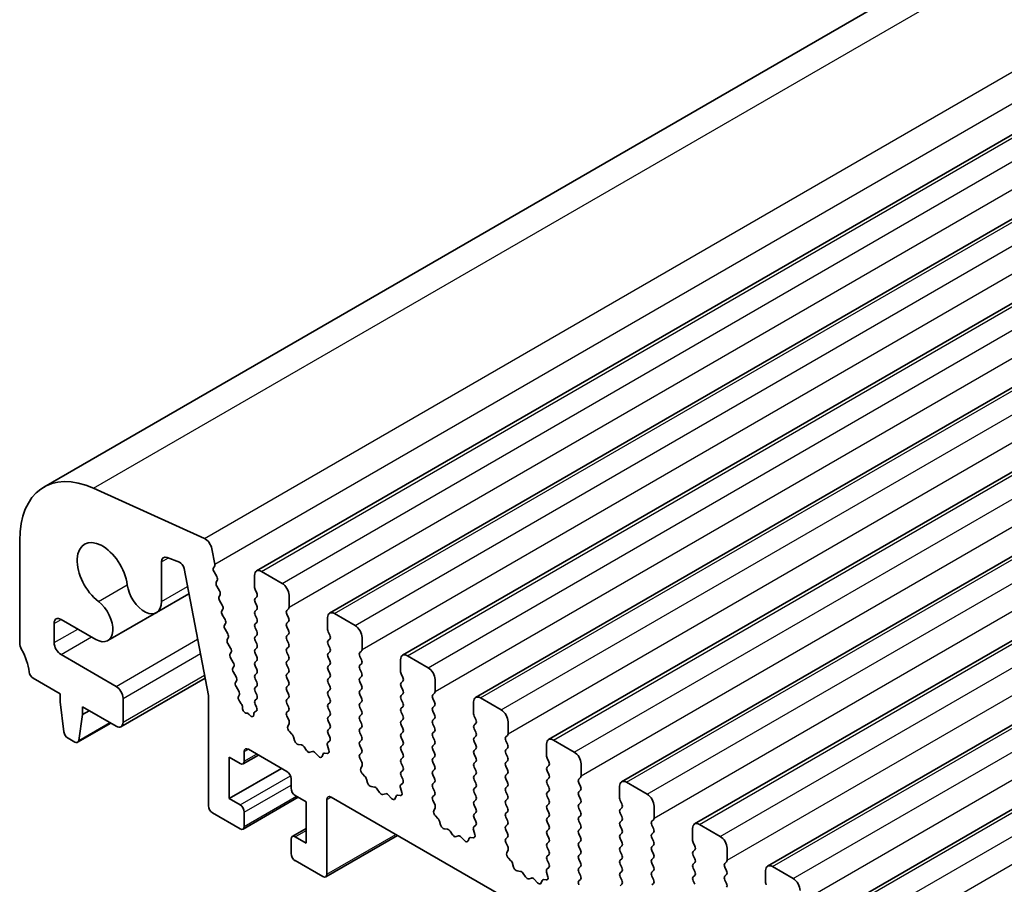
# Model space of a CAD drawing. Units: millimetres. Extents: x 29 to 5152, y 16 to 1000.
# Drawn here: x 431 to 481, y 313 to 358 of the extents above; entities that cross this region are included whole.
import ezdxf

# ---------------------------------------------------------------- set-up
doc = ezdxf.new("R2010")
doc.units = ezdxf.units.MM
doc.header["$LTSCALE"] = 2
doc.layers.add('Visible (ISO)', color=7, linetype='Continuous', lineweight=35)
doc.layers.add('Visible Narrow (ISO)', color=7, linetype='Continuous', lineweight=25)

msp = doc.modelspace()

# ---------------------------------------------------------------- linework, layer by layer
at = {"layer": 'Visible (ISO)'}
for p, q in [((432.1984, 333.7032), (591.2974, 425.5591)), ((443.1155, 329.3995), (602.2145, 421.2553)), ((446.8632, 327.2357), (605.9622, 419.0916)), ((450.6108, 325.072), (609.7099, 416.9279)), ((454.3585, 322.9083), (613.4575, 414.7642)), ((458.1062, 320.7446), (617.2052, 412.6005)), ((461.8538, 318.5809), (620.9529, 410.4368)), ((465.6015, 316.4172), (624.7005, 408.273)), ((469.3492, 314.2535), (628.4482, 406.1093)), ((473.0968, 312.0897), (632.1958, 403.9456)), ((434.7431, 333.6406), (440.4351, 331.0638)), ((430.9558, 325.7086), (430.9558, 330.9566)), ((440.8161, 330.5367), (440.9683, 329.7439)), ((439.1516, 329.8471), (438.5282, 330.093)), ((438.23, 329.862), (438.23, 327.8328)), ((440.6431, 323.017), (439.3906, 329.5266)), ((440.9564, 329.6355), (440.9068, 329.5545)), ((440.9333, 329.3469), (441.0723, 329.1097)), ((443.0119, 328.5582), (443.0119, 329.1706)), ((443.3655, 329.3747), (444.4262, 328.7623)), ((441.0987, 328.902), (441.0482, 328.8197)), ((441.0747, 328.612), (441.2136, 328.375)), ((437.9711, 327.2606), (439.6411, 328.2248)), ((441.24, 328.1672), (441.1896, 328.0849)), ((443.1251, 328.2643), (443.0402, 328.4439)), ((443.0402, 327.9866), (443.1251, 328.0683)), ((444.7797, 328.1499), (444.7797, 327.5376)), ((441.216, 327.8772), (441.3549, 327.6402)), ((443.1251, 327.6111), (443.0402, 327.7907)), ((435.4838, 325.8246), (437.9711, 327.2606)), ((441.3814, 327.4324), (441.3309, 327.3502)), ((441.3573, 327.1424), (441.4962, 326.9054)), ((443.0402, 327.3334), (443.1251, 327.4151)), ((443.1251, 326.9579), (443.0402, 327.1375)), ((444.7514, 327.4559), (444.6666, 327.3743)), ((444.6666, 327.1783), (444.7514, 326.9987)), ((446.7596, 326.3945), (446.7596, 327.0069)), ((447.1132, 327.211), (448.1738, 326.5986)), ((432.7235, 326.7111), (432.7235, 325.7209)), ((434.8588, 325.8865), (433.0771, 326.9152)), ((441.5227, 326.6976), (441.4722, 326.6154)), ((443.0402, 326.6803), (443.1251, 326.7619)), ((444.7514, 326.8027), (444.6666, 326.7211)), ((444.6666, 326.5251), (444.7514, 326.3455)), ((441.4986, 326.4076), (441.6375, 326.1706)), ((443.1251, 326.3047), (443.0402, 326.4843)), ((443.0402, 326.0271), (443.1251, 326.1087)), ((444.7514, 326.1495), (444.6666, 326.0679)), ((446.8727, 326.1005), (446.7879, 326.2802)), ((448.5274, 325.9862), (448.5274, 325.3739)), ((441.664, 325.9629), (441.6135, 325.8806)), ((441.6399, 325.6729), (441.7789, 325.4358)), ((443.1251, 325.6515), (443.0402, 325.8311)), ((444.6666, 325.8719), (444.7514, 325.6923)), ((444.7514, 325.4963), (444.6666, 325.4147)), ((446.7879, 325.8229), (446.8727, 325.9046)), ((446.8727, 325.4473), (446.7879, 325.627)), ((433.0771, 325.1085), (435.9055, 323.4755)), ((441.8053, 325.2281), (441.7548, 325.1458)), ((443.0402, 325.3739), (443.1251, 325.4555)), ((443.1251, 324.9983), (443.0402, 325.1779)), ((444.6666, 325.2187), (444.7514, 325.0391)), ((446.7879, 325.1697), (446.8727, 325.2514)), ((448.4991, 325.2922), (448.4142, 325.2106)), ((448.4142, 325.0146), (448.4991, 324.835)), ((450.8608, 325.0473), (451.9215, 324.4349)), ((441.7812, 324.9381), (441.9202, 324.701)), ((441.9466, 324.4933), (441.8961, 324.411)), ((443.0402, 324.7207), (443.1251, 324.8023)), ((443.1251, 324.3451), (443.0402, 324.5247)), ((444.7514, 324.8431), (444.6666, 324.7615)), ((444.6666, 324.5655), (444.7514, 324.3859)), ((446.8727, 324.7941), (446.7879, 324.9738)), ((446.7879, 324.5165), (446.8727, 324.5982)), ((448.4991, 324.639), (448.4142, 324.5574)), ((450.5073, 324.2308), (450.5073, 324.8431)), ((441.9226, 324.2033), (442.0615, 323.9663)), ((443.0402, 324.0675), (443.1251, 324.1491)), ((444.7514, 324.1899), (444.6666, 324.1083)), ((446.8727, 324.1409), (446.7879, 324.3206)), ((448.4142, 324.3614), (448.4991, 324.1818)), ((448.4991, 323.9858), (448.4142, 323.9042)), ((450.6204, 323.9368), (450.5356, 324.1165)), ((433.0417, 323.0877), (431.649, 323.8918)), ((436.1555, 321.4095), (440.4728, 323.9021)), ((442.0879, 323.7585), (442.0374, 323.6762)), ((442.0639, 323.4685), (442.2028, 323.2315)), ((443.1251, 323.6919), (443.0402, 323.8715)), ((443.0402, 323.4143), (443.1251, 323.4959)), ((444.6666, 323.9123), (444.7514, 323.7327)), ((444.7514, 323.5367), (444.6666, 323.4551)), ((446.7879, 323.8633), (446.8727, 323.945)), ((446.8727, 323.4878), (446.7879, 323.6674)), ((448.4142, 323.7082), (448.4991, 323.5286)), ((450.5356, 323.6592), (450.6204, 323.7409)), ((450.6204, 323.2836), (450.5356, 323.4633)), ((452.275, 323.8225), (452.275, 323.2101)), ((433.0417, 322.6794), (433.0417, 323.0877)), ((440.6431, 317.3518), (440.6431, 323.017)), ((442.2292, 323.0237), (442.1885, 322.9574)), ((443.1251, 323.0387), (443.0402, 323.2183)), ((444.6666, 323.2591), (444.7514, 323.0795)), ((446.7879, 323.2101), (446.8727, 323.2918)), ((446.8727, 322.8346), (446.7879, 323.0142)), ((448.4991, 323.3326), (448.4142, 323.251)), ((448.4142, 323.055), (448.4991, 322.8754)), ((450.5356, 323.006), (450.6204, 323.0877)), ((452.2468, 323.1285), (452.1619, 323.0468)), ((433.2268, 321.1482), (433.0417, 322.6794)), ((436.2591, 322.8631), (436.2591, 321.6384)), ((442.2346, 322.7199), (442.3318, 322.5879)), ((443.0402, 322.7611), (443.1251, 322.8427)), ((443.1097, 322.418), (443.0402, 322.5651)), ((444.7514, 322.8835), (444.6666, 322.8019)), ((444.6666, 322.6059), (444.7514, 322.4263)), ((446.7879, 322.5569), (446.8727, 322.6386)), ((448.4991, 322.6794), (448.4142, 322.5978)), ((450.6204, 322.6304), (450.5356, 322.8101)), ((452.1619, 322.8509), (452.2468, 322.6713)), ((452.2468, 322.4753), (452.1619, 322.3936)), ((454.2549, 322.0671), (454.2549, 322.6794)), ((454.6085, 322.8835), (455.6692, 322.2712)), ((434.1731, 322.0262), (433.9881, 320.7087)), ((434.1731, 322.4345), (434.1731, 322.0262)), ((435.9055, 321.4343), (434.1731, 322.4345)), ((434.1731, 322.0262), (434.5267, 322.2303)), ((442.3939, 322.4186), (442.3945, 322.3614)), ((442.6005, 322.099), (442.6137, 322.0992)), ((442.74, 322.028), (442.7686, 321.9956)), ((442.9716, 322.0253), (442.9716, 322.0839)), ((443.0203, 322.1792), (443.0893, 322.2085)), ((444.7514, 322.2303), (444.6678, 322.1498)), ((444.6693, 321.9507), (444.7651, 321.7531)), ((446.8727, 322.1814), (446.7879, 322.361)), ((446.7879, 321.9037), (446.8727, 321.9854)), ((448.4142, 322.4018), (448.4991, 322.2222)), ((448.4991, 322.0262), (448.4142, 321.9446)), ((450.5356, 322.3528), (450.6204, 322.4345)), ((450.6204, 321.9772), (450.5356, 322.1569)), ((452.1619, 322.1977), (452.2468, 322.0181)), ((454.3681, 321.7731), (454.2832, 321.9527)), ((433.9283, 320.6063), (435.6339, 321.5911)), ((444.7847, 321.5805), (444.7152, 321.4213)), ((446.8727, 321.5282), (446.7879, 321.7078)), ((448.4142, 321.7486), (448.4991, 321.569)), ((450.5356, 321.6996), (450.6204, 321.7813)), ((450.6204, 321.324), (450.5356, 321.5037)), ((452.2468, 321.8221), (452.1619, 321.7405)), ((452.1619, 321.5445), (452.2468, 321.3649)), ((454.2832, 321.4955), (454.3681, 321.5772)), ((456.0227, 321.6588), (456.0227, 321.0464)), ((444.7969, 321.1602), (444.9306, 321.0253)), ((446.7879, 321.2505), (446.8727, 321.3322)), ((446.8716, 320.8775), (446.7879, 321.0546)), ((448.4991, 321.373), (448.4142, 321.2914)), ((448.4142, 321.0954), (448.4991, 320.9158)), ((450.5356, 321.0464), (450.6204, 321.1281)), ((452.2468, 321.1689), (452.1619, 321.0873)), ((454.3681, 321.1199), (454.2832, 321.2995)), ((455.9944, 320.9648), (455.9096, 320.8831)), ((433.7783, 320.6212), (433.4366, 320.8185)), ((445.0137, 320.8815), (445.0636, 320.6983)), ((445.2489, 320.4969), (445.4215, 320.4775)), ((446.8241, 320.2037), (446.7546, 320.4432)), ((446.7742, 320.5932), (446.8701, 320.6801)), ((448.4991, 320.7198), (448.4142, 320.6382)), ((448.4142, 320.4422), (448.4991, 320.2626)), ((450.6204, 320.6708), (450.5356, 320.8505)), ((450.5356, 320.3932), (450.6204, 320.4749)), ((452.1619, 320.8913), (452.2468, 320.7117)), ((452.2468, 320.5157), (452.1619, 320.4341)), ((454.2832, 320.8423), (454.3681, 320.924)), ((454.3681, 320.4667), (454.2832, 320.6463)), ((455.9096, 320.6872), (455.9944, 320.5075)), ((458.0026, 319.9033), (458.0026, 320.5157)), ((458.3562, 320.7198), (459.4168, 320.1075)), ((442.4195, 319.5006), (443.2059, 319.9547)), ((442.4816, 320.1279), (442.4816, 319.638)), ((444.6736, 319.1072), (442.6937, 320.2503)), ((445.5612, 320.3743), (445.6828, 320.1948)), ((445.8565, 320.0945), (445.9781, 320.1335)), ((446.1178, 320.0755), (446.2904, 319.8956)), ((446.4757, 319.883), (446.5256, 320.0086)), ((446.6087, 320.0565), (446.7424, 320.0369)), ((448.4991, 320.0666), (448.4154, 319.9861)), ((450.6204, 320.0176), (450.5356, 320.1973)), ((452.1619, 320.2381), (452.2468, 320.0585)), ((454.2832, 320.1891), (454.3681, 320.2708)), ((454.3681, 319.8135), (454.2832, 319.9932)), ((455.9944, 320.3116), (455.9096, 320.2299)), ((455.9096, 320.034), (455.9944, 319.8543)), ((441.7038, 319.8421), (441.7038, 317.7192)), ((442.2695, 319.5155), (441.7038, 319.8421)), ((448.4169, 319.787), (448.5128, 319.5894)), ((448.5324, 319.4168), (448.4629, 319.2576)), ((450.5356, 319.74), (450.6204, 319.8217)), ((450.6204, 319.3644), (450.5356, 319.5441)), ((452.2468, 319.8625), (452.1619, 319.7809)), ((452.1619, 319.5849), (452.2468, 319.4053)), ((454.2832, 319.5359), (454.3681, 319.6176)), ((455.9944, 319.6584), (455.9096, 319.5767)), ((458.1157, 319.6094), (458.0309, 319.789)), ((459.7704, 319.4951), (459.7704, 318.8827)), ((441.7038, 317.7192), (444.3908, 319.2705)), ((448.5446, 318.9965), (448.6783, 318.8616)), ((450.5356, 319.0868), (450.6204, 319.1685)), ((452.2468, 319.2093), (452.1619, 319.1277)), ((452.1619, 318.9317), (452.2468, 318.7521)), ((454.3681, 319.1603), (454.2832, 319.34)), ((454.2832, 318.8827), (454.3681, 318.9644)), ((455.9096, 319.3808), (455.9944, 319.2011)), ((455.9944, 319.0052), (455.9096, 318.9235)), ((458.0309, 319.3318), (458.1157, 319.4134)), ((458.1157, 318.9562), (458.0309, 319.1358)), ((444.8858, 318.2499), (444.8858, 318.7398)), ((448.7613, 318.7178), (448.8113, 318.5346)), ((450.5219, 318.4294), (450.6177, 318.5164)), ((450.6192, 318.7137), (450.5356, 318.8909)), ((452.2468, 318.5561), (452.1619, 318.4745)), ((454.3681, 318.5071), (454.2832, 318.6868)), ((455.9096, 318.7276), (455.9944, 318.548)), ((458.0309, 318.6786), (458.1157, 318.7602)), ((458.1157, 318.303), (458.0309, 318.4826)), ((459.7421, 318.8011), (459.6572, 318.7194)), ((459.6572, 318.5235), (459.7421, 318.3438)), ((462.1038, 318.5561), (463.1645, 317.9438)), ((448.9966, 318.3332), (449.1692, 318.3138)), ((449.3089, 318.2106), (449.4305, 318.0311)), ((449.6042, 317.9308), (449.7258, 317.9698)), ((449.8655, 317.9118), (450.0381, 317.7319)), ((450.5718, 318.04), (450.5023, 318.2795)), ((452.1619, 318.2785), (452.2468, 318.0989)), ((452.2468, 317.9029), (452.1631, 317.8224)), ((454.2832, 318.2295), (454.3681, 318.3112)), ((454.3681, 317.8539), (454.2832, 318.0336)), ((455.9944, 318.352), (455.9096, 318.2703)), ((455.9096, 318.0744), (455.9944, 317.8948)), ((458.0309, 318.0254), (458.1157, 318.107)), ((459.7421, 318.1479), (459.6572, 318.0662)), ((461.7503, 317.7396), (461.7503, 318.352)), ((441.7038, 317.7192), (442.2695, 317.3926)), ((442.4195, 316.153), (445.2565, 317.7909)), ((445.6636, 317.5559), (445.0979, 317.8825)), ((445.6636, 315.433), (445.6636, 317.5559)), ((446.7243, 317.6784), (446.7243, 313.8408)), ((545.7899, 260.7278), (446.9364, 317.8009)), ((450.2234, 317.7193), (450.2733, 317.8449)), ((450.3563, 317.8928), (450.4901, 317.8732)), ((452.1646, 317.6233), (452.2605, 317.4257)), ((454.2832, 317.5763), (454.3681, 317.658)), ((455.9944, 317.6988), (455.9096, 317.6171)), ((455.9096, 317.4212), (455.9944, 317.2416)), ((458.1157, 317.6498), (458.0309, 317.8294)), ((458.0309, 317.3722), (458.1157, 317.4538)), ((459.6572, 317.8703), (459.7421, 317.6906)), ((459.7421, 317.4947), (459.6572, 317.413)), ((461.8634, 317.4457), (461.7786, 317.6253)), ((442.2695, 316.1679), (440.8553, 316.9843)), ((442.4816, 317.0252), (442.4816, 316.2903)), ((452.28, 317.2531), (452.2105, 317.0939)), ((454.3681, 317.2007), (454.2832, 317.3804)), ((454.2832, 316.9231), (454.3681, 317.0048)), ((455.9944, 317.0456), (455.9096, 316.9639)), ((458.1157, 316.9966), (458.0309, 317.1762)), ((459.6572, 317.2171), (459.7421, 317.0374)), ((461.7786, 317.1681), (461.8634, 317.2497)), ((461.8634, 316.7925), (461.7786, 316.9721)), ((463.518, 317.3314), (463.518, 316.719)), ((452.2922, 316.8327), (452.426, 316.6979)), ((452.509, 316.5541), (452.5589, 316.3708)), ((454.3669, 316.55), (454.2832, 316.7272)), ((455.9096, 316.768), (455.9944, 316.5884)), ((455.9944, 316.3924), (455.9096, 316.3108)), ((458.0309, 316.719), (458.1157, 316.8007)), ((458.1157, 316.3434), (458.0309, 316.523)), ((459.7421, 316.8415), (459.6572, 316.7598)), ((459.6572, 316.5639), (459.7421, 316.3842)), ((461.7786, 316.5149), (461.8634, 316.5965)), ((463.4898, 316.6374), (463.4049, 316.5557)), ((465.8515, 316.3924), (466.9122, 315.78)), ((444.9479, 315.7745), (445.6636, 316.1877)), ((452.7442, 316.1695), (452.9169, 316.1501)), ((453.0565, 316.0468), (453.1782, 315.8673)), ((454.3195, 315.8763), (454.25, 316.1158)), ((454.2695, 316.2657), (454.3654, 316.3527)), ((455.9096, 316.1148), (455.9944, 315.9352)), ((458.0309, 316.0658), (458.1157, 316.1475)), ((459.7421, 316.1883), (459.6572, 316.1066)), ((459.6572, 315.9107), (459.7421, 315.731)), ((461.8634, 316.1393), (461.7786, 316.3189)), ((461.7786, 315.8617), (461.8634, 315.9433)), ((463.4049, 316.3597), (463.4898, 316.1801)), ((463.4898, 315.9842), (463.4049, 315.9025)), ((465.4979, 315.5759), (465.4979, 316.1883)), ((444.8858, 314.9023), (444.8858, 315.6371)), ((445.0979, 315.7596), (445.6636, 315.433)), ((446.6621, 313.7035), (450.3477, 315.8314)), ((453.3518, 315.7671), (453.4735, 315.8061)), ((453.6131, 315.7481), (453.7857, 315.5682)), ((453.9711, 315.5555), (454.021, 315.6811)), ((454.104, 315.7291), (454.2377, 315.7095)), ((455.9944, 315.7392), (455.9108, 315.6587)), ((455.9123, 315.4596), (456.0081, 315.262)), ((458.1157, 315.6902), (458.0309, 315.8698)), ((458.0309, 315.4126), (458.1157, 315.4943)), ((459.7421, 315.5351), (459.6572, 315.4534)), ((461.8634, 315.4861), (461.7786, 315.6657)), ((463.4049, 315.7065), (463.4898, 315.5269)), ((465.6111, 315.282), (465.5262, 315.4616)), ((456.0277, 315.0894), (455.9582, 314.9302)), ((458.1157, 315.037), (458.0309, 315.2166)), ((459.6572, 315.2575), (459.7421, 315.0778)), ((459.7421, 314.8819), (459.6572, 314.8002)), ((461.7786, 315.2085), (461.8634, 315.2901)), ((461.8634, 314.8329), (461.7786, 315.0125)), ((463.4898, 315.331), (463.4049, 315.2493)), ((463.4049, 315.0534), (463.4898, 314.8737)), ((465.5262, 315.0044), (465.6111, 315.086)), ((467.2657, 315.1677), (467.2657, 314.5553)), ((446.5121, 313.7184), (445.0979, 314.5349)), ((456.0399, 314.669), (456.1736, 314.5342)), ((456.2567, 314.3904), (456.3066, 314.2071)), ((458.0309, 314.7594), (458.1157, 314.8411)), ((458.1146, 314.3863), (458.0309, 314.5634)), ((459.6572, 314.6043), (459.7421, 314.4246)), ((461.7786, 314.5553), (461.8634, 314.6369)), ((463.4898, 314.6778), (463.4049, 314.5961)), ((463.4049, 314.4002), (463.4898, 314.2205)), ((465.6111, 314.6288), (465.5262, 314.8084)), ((465.5262, 314.3512), (465.6111, 314.4328)), ((467.2374, 314.4736), (467.1526, 314.392)), ((456.4919, 314.0058), (456.6645, 313.9864)), ((456.8042, 313.8831), (456.9258, 313.7036)), ((458.0671, 313.7126), (457.9976, 313.952)), ((458.0172, 314.102), (458.1131, 314.1889)), ((459.7421, 314.2287), (459.6572, 314.147)), ((459.6572, 313.9511), (459.7421, 313.7714)), ((461.8634, 314.1797), (461.7786, 314.3593)), ((461.7786, 313.9021), (461.8634, 313.9837)), ((463.4898, 314.0246), (463.4049, 313.9429)), ((465.6111, 313.9756), (465.5262, 314.1552)), ((467.1526, 314.196), (467.2374, 314.0164)), ((469.2456, 313.4122), (469.2456, 314.0246)), ((469.5992, 314.2287), (470.6598, 313.6163)), ((457.0995, 313.6034), (457.2211, 313.6424)), ((457.3608, 313.5844), (457.5334, 313.4044)), ((457.7187, 313.3918), (457.7686, 313.5174)), ((457.8517, 313.5654), (457.9854, 313.5458)), ((459.7421, 313.5755), (459.6584, 313.495)), ((461.8634, 313.5265), (461.7786, 313.7061)), ((463.4049, 313.747), (463.4898, 313.5673)), ((463.4898, 313.3714), (463.4049, 313.2897)), ((465.5262, 313.698), (465.6111, 313.7796)), ((465.6111, 313.3224), (465.5262, 313.502)), ((467.2374, 313.8204), (467.1526, 313.7388)), ((467.1526, 313.5428), (467.2374, 313.3632)), ((461.7786, 313.2489), (461.8634, 313.3305))]:
    msp.add_line(p, q, dxfattribs=at)
for centre, major_axis, start_param, end_param in [((435.1984, 328.5071), (-3, 5.1962), 5.6053073, 7.068584), ((435.1984, 329.191), (-0.9125, 1.5805), 4.0838164, 8.4825553), ((440.4731, 330.636), (0.25, -0.433), 1.0297448, 2.4637146), ((438.5835, 329.6578), (-0.25, 0.433), 5.6548673, 7.068584), ((439.1848, 329.586), (-0.15, 0.2598), 4.1719246, 5.6548673), ((441.0322, 329.4066), (-0.1, 0.1732), 0.3041273, 1.5820948), ((440.8311, 329.7836), (0.1, -0.1732), 0.3030246, 1.0297448), ((440.9734, 329.0501), (0.1, -0.1732), 0.3033327, 1.5820948), ((443.3655, 328.9664), (-0.25, 0.433), 5.4977877, 7.068584), ((437.3461, 328.3431), (0.625, -1.0825), 4.0838164, 7.068584), ((441.1735, 328.6717), (-0.1, 0.1732), 0.3033327, 1.5820948), ((443.1534, 328.4765), (-0.1, 0.1732), 0.7853987, 1.4288998), ((444.4262, 328.3541), (0.25, -0.433), 0.7853987, 2.356195), ((441.3149, 327.9369), (-0.1, 0.1732), 0.3033327, 1.5820948), ((441.1147, 328.3153), (0.1, -0.1732), 0.3033327, 1.5820948), ((443.0119, 328.2316), (0.1, -0.1732), 0.1418976, 1.4288998), ((434.8588, 326.9071), (0.625, -1.0825), 5.4977877, 8.4825553), ((441.256, 327.5805), (0.1, -0.1732), 0.3033327, 1.5820948), ((443.1534, 327.8233), (-0.1, 0.1732), 0.1418976, 1.4288998), ((443.0119, 327.5784), (0.1, -0.1732), 0.1418976, 1.4288998), ((444.6383, 327.6192), (0.1, -0.1732), 0.1418976, 0.7853987), ((441.4562, 327.2021), (-0.1, 0.1732), 0.3033327, 1.5820948), ((443.1534, 327.1701), (-0.1, 0.1732), 0.1418976, 1.4288998), ((444.7797, 327.211), (-0.1, 0.1732), 0.1418976, 1.4288998), ((444.6383, 326.966), (0.1, -0.1732), 0.1418976, 1.4288998), ((447.1132, 326.8027), (-0.25, 0.433), 5.4977877, 7.068584), ((433.0771, 326.5069), (-0.25, 0.433), 5.4977877, 7.068584), ((441.5975, 326.4673), (-0.1, 0.1732), 0.3033327, 1.5820948), ((441.3974, 326.8457), (0.1, -0.1732), 0.3033327, 1.5820948), ((443.1534, 326.517), (-0.1, 0.1732), 0.1418976, 1.4288998), ((443.0119, 326.9252), (0.1, -0.1732), 0.1418976, 1.4288998), ((444.7797, 326.5578), (-0.1, 0.1732), 0.1418976, 1.4288998), ((448.1738, 326.1904), (0.25, -0.433), 0.7853987, 2.356195), ((441.5387, 326.1109), (0.1, -0.1732), 0.3033327, 1.5820948), ((443.1534, 325.8638), (-0.1, 0.1732), 0.1418976, 1.4288998), ((443.0119, 326.272), (0.1, -0.1732), 0.1418976, 1.4288998), ((444.7797, 325.9046), (-0.1, 0.1732), 0.1418976, 1.4288998), ((444.6383, 326.3128), (0.1, -0.1732), 0.1418976, 1.4288998), ((446.901, 326.3128), (-0.1, 0.1732), 0.7853987, 1.4288998), ((446.7596, 326.0679), (0.1, -0.1732), 0.1418976, 1.4288998), ((431.3093, 325.5044), (-0.25, 0.433), 0.7853987, 1.5523927), ((433.0771, 325.5167), (0.25, -0.433), 3.9269914, 5.4977877), ((441.7388, 325.7325), (-0.1, 0.1732), 0.3033327, 1.5820948), ((443.0119, 325.6188), (0.1, -0.1732), 0.1418976, 1.4288998), ((444.6383, 325.6596), (0.1, -0.1732), 0.1418976, 1.4288998), ((446.901, 325.6596), (-0.1, 0.1732), 0.1418976, 1.4288998), ((430.0365, 324.8227), (-1, 1.7321), 4.0577989, 4.6939854), ((441.8801, 324.9978), (-0.1, 0.1732), 0.3033327, 1.5820948), ((441.68, 325.3761), (0.1, -0.1732), 0.3033327, 1.5820948), ((443.1534, 325.2106), (-0.1, 0.1732), 0.1418976, 1.4288998), ((443.0119, 324.9656), (0.1, -0.1732), 0.1418976, 1.4288998), ((444.7797, 325.2514), (-0.1, 0.1732), 0.1418976, 1.4288998), ((444.6383, 325.0064), (0.1, -0.1732), 0.1418976, 1.4288998), ((446.901, 325.0064), (-0.1, 0.1732), 0.1418976, 1.4288998), ((446.7596, 325.4147), (0.1, -0.1732), 0.1418976, 1.4288998), ((448.5274, 325.0473), (-0.1, 0.1732), 0.1418976, 1.4288998), ((448.386, 325.4555), (0.1, -0.1732), 0.1418976, 0.7853987), ((450.8608, 324.639), (-0.25, 0.433), 5.4977877, 7.068584), ((441.8213, 324.6413), (0.1, -0.1732), 0.3033327, 1.5820948), ((443.1534, 324.5574), (-0.1, 0.1732), 0.1418976, 1.4288998), ((444.7797, 324.5982), (-0.1, 0.1732), 0.1418976, 1.4288998), ((446.901, 324.3532), (-0.1, 0.1732), 0.1418976, 1.4288998), ((446.7596, 324.7615), (0.1, -0.1732), 0.1418976, 1.4288998), ((448.5274, 324.3941), (-0.1, 0.1732), 0.1418976, 1.4288998), ((448.386, 324.8023), (0.1, -0.1732), 0.1418976, 1.4288998), ((431.649, 324.1367), (-0.15, 0.2598), 0.9162062, 2.356195), ((442.0214, 324.263), (-0.1, 0.1732), 0.3033327, 1.5820948), ((441.9626, 323.9066), (0.1, -0.1732), 0.3033327, 1.5820948), ((443.1534, 323.9042), (-0.1, 0.1732), 0.1418976, 1.4288998), ((443.0119, 324.3124), (0.1, -0.1732), 0.1418976, 1.4288998), ((444.7797, 323.945), (-0.1, 0.1732), 0.1418976, 1.4288998), ((444.6383, 324.3532), (0.1, -0.1732), 0.1418976, 1.4288998), ((446.7596, 324.1083), (0.1, -0.1732), 0.1418976, 1.4288998), ((448.386, 324.1491), (0.1, -0.1732), 0.1418976, 1.4288998), ((450.6487, 324.1491), (-0.1, 0.1732), 0.7853987, 1.4288998), ((451.9215, 324.0266), (0.25, -0.433), 0.7853987, 2.356195), ((435.9055, 323.0672), (0.25, -0.433), 0.7853987, 2.356195), ((442.1627, 323.5282), (-0.1, 0.1732), 0.3033327, 1.5820948), ((443.0119, 323.6592), (0.1, -0.1732), 0.1418976, 1.4288998), ((444.6383, 323.7), (0.1, -0.1732), 0.1418976, 1.4288998), ((446.901, 323.7), (-0.1, 0.1732), 0.1418976, 1.4288998), ((446.7596, 323.4551), (0.1, -0.1732), 0.1418976, 1.4288998), ((448.5274, 323.7409), (-0.1, 0.1732), 0.1418976, 1.4288998), ((448.386, 323.4959), (0.1, -0.1732), 0.1418976, 1.4288998), ((450.6487, 323.4959), (-0.1, 0.1732), 0.1418976, 1.4288998), ((450.5073, 323.9042), (0.1, -0.1732), 0.1418976, 1.4288998), ((442.3139, 322.8094), (-0.1, 0.1732), 0.3033327, 1.7613962), ((442.1039, 323.1718), (0.1, -0.1732), 0.3033327, 1.5820948), ((443.1534, 323.251), (-0.1, 0.1732), 0.1418976, 1.4288998), ((443.0119, 323.006), (0.1, -0.1732), 0.1418976, 1.4288998), ((444.7797, 323.2918), (-0.1, 0.1732), 0.1418976, 1.4288998), ((444.6383, 323.0468), (0.1, -0.1732), 0.1418976, 1.4288998), ((446.901, 323.0468), (-0.1, 0.1732), 0.1418976, 1.4288998), ((448.5274, 323.0877), (-0.1, 0.1732), 0.1418976, 1.4288998), ((450.6487, 322.8427), (-0.1, 0.1732), 0.1418976, 1.4288998), ((450.5073, 323.251), (0.1, -0.1732), 0.1418976, 1.4288998), ((452.275, 322.8835), (-0.1, 0.1732), 0.1418976, 1.4288998), ((452.1336, 323.2918), (0.1, -0.1732), 0.1418976, 0.7853987), ((454.6085, 322.4753), (-0.25, 0.433), 5.4977877, 7.068584), ((442.2525, 322.4984), (0.1, -0.1732), 0.7964121, 1.7613962), ((443.1534, 322.5978), (-0.1, 0.1732), 0.1418976, 1.4288998), ((444.7797, 322.6386), (-0.1, 0.1732), 0.1418976, 1.4288998), ((446.901, 322.3936), (-0.1, 0.1732), 0.1418976, 1.4288998), ((446.7596, 322.8019), (0.1, -0.1732), 0.1418976, 1.4288998), ((448.5274, 322.4345), (-0.1, 0.1732), 0.1418976, 1.4288998), ((448.386, 322.8427), (0.1, -0.1732), 0.1418976, 1.4288998), ((450.5073, 322.5978), (0.1, -0.1732), 0.1418976, 1.4288998), ((452.1336, 322.6386), (0.1, -0.1732), 0.1418976, 1.4288998), ((442.5359, 322.2815), (0.1, -0.1732), 3.9380047, 5.9723353), ((442.6784, 321.9166), (-0.1, 0.1732), 5.0468536, 5.9723353), ((442.8302, 322.107), (0.1, -0.1732), 5.0468536, 7.0687833), ((443.113, 322.0023), (-0.1, 0.1732), 6.2127387, 7.0687833), ((442.9966, 322.3853), (0.1, -0.1732), 6.2127387, 7.7120851), ((444.7809, 321.9865), (-0.1, 0.1732), 0.1418976, 1.4465611), ((444.6383, 322.3936), (0.1, -0.1732), 0.1418976, 1.4288998), ((446.7596, 322.1487), (0.1, -0.1732), 0.1418976, 1.4288998), ((448.5274, 321.7813), (-0.1, 0.1732), 0.1418976, 1.4288998), ((448.386, 322.1895), (0.1, -0.1732), 0.1418976, 1.4288998), ((450.6487, 322.1895), (-0.1, 0.1732), 0.1418976, 1.4288998), ((450.5073, 321.9446), (0.1, -0.1732), 0.1418976, 1.4288998), ((452.275, 322.2304), (-0.1, 0.1732), 0.1418976, 1.4288998), ((452.1336, 321.9854), (0.1, -0.1732), 0.1418976, 1.4288998), ((454.3964, 321.9854), (-0.1, 0.1732), 0.7853987, 1.4288998), ((455.6692, 321.8629), (0.25, -0.433), 0.7853987, 2.356195), ((435.9055, 321.8425), (0.25, -0.433), 5.4977877, 7.068584), ((444.6535, 321.7173), (0.1, -0.1732), 0.4026441, 1.4465611), ((446.901, 321.7404), (-0.1, 0.1732), 0.1418976, 1.4288998), ((446.7596, 321.4955), (0.1, -0.1732), 0.1418976, 1.4288998), ((448.386, 321.5363), (0.1, -0.1732), 0.1418976, 1.4288998), ((450.6487, 321.5363), (-0.1, 0.1732), 0.1418976, 1.4288998), ((452.275, 321.5772), (-0.1, 0.1732), 0.1418976, 1.4288998), ((454.3964, 321.3322), (-0.1, 0.1732), 0.1418976, 1.4288998), ((454.2549, 321.7405), (0.1, -0.1732), 0.1418976, 1.4288998), ((433.4366, 321.0634), (-0.15, 0.2598), 0.9342887, 2.356195), ((444.8464, 321.2846), (0.1, -0.1732), 3.5442368, 5.1405229), ((444.8812, 320.9009), (0.1, -0.1732), 1.1426636, 1.9989302), ((446.901, 321.0873), (-0.1, 0.1732), 0.1418976, 1.4288998), ((448.5274, 321.1281), (-0.1, 0.1732), 0.1418976, 1.4288998), ((450.6487, 320.8831), (-0.1, 0.1732), 0.1418976, 1.4288998), ((450.5073, 321.2914), (0.1, -0.1732), 0.1418976, 1.4288998), ((452.275, 320.924), (-0.1, 0.1732), 0.1418976, 1.4288998), ((452.1336, 321.3322), (0.1, -0.1732), 0.1418976, 1.4288998), ((454.2549, 321.0873), (0.1, -0.1732), 0.1418976, 1.4288998), ((455.8813, 321.1281), (0.1, -0.1732), 0.1418976, 0.7853987), ((433.7783, 320.8661), (0.15, -0.2598), 5.4977877, 6.9196941), ((445.1961, 320.6789), (0.1, -0.1732), 4.2842562, 5.8805423), ((445.4744, 320.2955), (0.1, -0.1732), 1.6950327, 2.7389496), ((446.8858, 320.4284), (-0.1, 0.1732), 0.1242364, 1.1681533), ((446.7584, 320.8448), (0.1, -0.1732), 0.1242364, 1.4288998), ((448.5274, 320.4749), (-0.1, 0.1732), 0.1418976, 1.4288998), ((448.386, 320.8831), (0.1, -0.1732), 0.1418976, 1.4288998), ((450.5073, 320.6382), (0.1, -0.1732), 0.1418976, 1.4288998), ((452.275, 320.2708), (-0.1, 0.1732), 0.1418976, 1.4288998), ((452.1336, 320.679), (0.1, -0.1732), 0.1418976, 1.4288998), ((454.3964, 320.679), (-0.1, 0.1732), 0.1418976, 1.4288998), ((454.2549, 320.4341), (0.1, -0.1732), 0.1418976, 1.4288998), ((456.0227, 320.7198), (-0.1, 0.1732), 0.1418976, 1.4288998), ((455.8813, 320.4749), (0.1, -0.1732), 0.1418976, 1.4288998), ((458.3562, 320.3116), (-0.25, 0.433), 5.4977877, 7.068584), ((442.6937, 320.0054), (-0.15, 0.2598), 5.4977877, 7.068584), ((445.7697, 320.2735), (0.1, -0.1732), 4.8366254, 6.15895), ((446.065, 319.9545), (-0.1, 0.1732), 5.1150331, 6.15895), ((446.6581, 319.875), (-0.1, 0.1732), 5.8550525, 6.7113192), ((446.6929, 320.2185), (0.1, -0.1732), 5.8550525, 7.4513386), ((448.5286, 319.8228), (-0.1, 0.1732), 0.1418976, 1.4465611), ((448.386, 320.2299), (0.1, -0.1732), 0.1418976, 1.4288998), ((450.6487, 320.2299), (-0.1, 0.1732), 0.1418976, 1.4288998), ((450.5073, 319.985), (0.1, -0.1732), 0.1418976, 1.4288998), ((452.1336, 320.0258), (0.1, -0.1732), 0.1418976, 1.4288998), ((454.3964, 320.0258), (-0.1, 0.1732), 0.1418976, 1.4288998), ((456.0227, 320.0666), (-0.1, 0.1732), 0.1418976, 1.4288998), ((459.4168, 319.6992), (0.25, -0.433), 0.7853987, 2.356195), ((442.2695, 319.7604), (0.15, -0.2598), 5.4977877, 7.068584), ((446.3432, 320.0166), (0.1, -0.1732), 5.1150331, 6.7113192), ((448.4012, 319.5536), (0.1, -0.1732), 0.4026441, 1.4465611), ((450.6487, 319.5767), (-0.1, 0.1732), 0.1418976, 1.4288998), ((452.275, 319.6176), (-0.1, 0.1732), 0.1418976, 1.4288998), ((454.3964, 319.3726), (-0.1, 0.1732), 0.1418976, 1.4288998), ((454.2549, 319.7809), (0.1, -0.1732), 0.1418976, 1.4288998), ((456.0227, 319.4134), (-0.1, 0.1732), 0.1418976, 1.4288998), ((455.8813, 319.8217), (0.1, -0.1732), 0.1418976, 1.4288998), ((458.144, 319.8217), (-0.1, 0.1732), 0.7853987, 1.4288998), ((458.0026, 319.5767), (0.1, -0.1732), 0.1418976, 1.4288998), ((444.6736, 318.8623), (-0.15, 0.2598), 3.9269914, 5.4977877), ((448.594, 319.1209), (0.1, -0.1732), 3.5442368, 5.1405229), ((450.6487, 318.9235), (-0.1, 0.1732), 0.1418976, 1.4288998), ((450.5073, 319.3318), (0.1, -0.1732), 0.1418976, 1.4288998), ((452.275, 318.9644), (-0.1, 0.1732), 0.1418976, 1.4288998), ((452.1336, 319.3726), (0.1, -0.1732), 0.1418976, 1.4288998), ((454.2549, 319.1277), (0.1, -0.1732), 0.1418976, 1.4288998), ((456.0227, 318.7602), (-0.1, 0.1732), 0.1418976, 1.4288998), ((455.8813, 319.1685), (0.1, -0.1732), 0.1418976, 1.4288998), ((458.144, 319.1685), (-0.1, 0.1732), 0.1418976, 1.4288998), ((458.0026, 318.9235), (0.1, -0.1732), 0.1418976, 1.4288998), ((448.6289, 318.7372), (0.1, -0.1732), 1.1426636, 1.9989302), ((448.9438, 318.5152), (0.1, -0.1732), 4.2842562, 5.8805423), ((450.6335, 318.2647), (-0.1, 0.1732), 0.1242364, 1.1681533), ((450.5061, 318.6811), (0.1, -0.1732), 0.1242364, 1.4288998), ((452.275, 318.3112), (-0.1, 0.1732), 0.1418976, 1.4288998), ((452.1336, 318.7194), (0.1, -0.1732), 0.1418976, 1.4288998), ((454.3964, 318.7194), (-0.1, 0.1732), 0.1418976, 1.4288998), ((454.2549, 318.4745), (0.1, -0.1732), 0.1418976, 1.4288998), ((455.8813, 318.5153), (0.1, -0.1732), 0.1418976, 1.4288998), ((458.144, 318.5153), (-0.1, 0.1732), 0.1418976, 1.4288998), ((459.7704, 318.5561), (-0.1, 0.1732), 0.1418976, 1.4288998), ((459.629, 318.9644), (0.1, -0.1732), 0.1418976, 0.7853987), ((462.1038, 318.1479), (-0.25, 0.433), 5.4977877, 7.068584), ((445.0979, 318.1274), (-0.15, 0.2598), 0.7853987, 2.356195), ((449.222, 318.1318), (0.1, -0.1732), 1.6950327, 2.7389496), ((449.5173, 318.1098), (0.1, -0.1732), 4.8366254, 6.15895), ((449.8126, 317.7908), (-0.1, 0.1732), 5.1150331, 6.15895), ((450.4058, 317.7113), (-0.1, 0.1732), 5.8550525, 6.7113192), ((450.4406, 318.0548), (0.1, -0.1732), 5.8550525, 7.4513386), ((452.1336, 318.0662), (0.1, -0.1732), 0.1418976, 1.4288998), ((454.3964, 318.0662), (-0.1, 0.1732), 0.1418976, 1.4288998), ((456.0227, 318.107), (-0.1, 0.1732), 0.1418976, 1.4288998), ((458.144, 317.8621), (-0.1, 0.1732), 0.1418976, 1.4288998), ((458.0026, 318.2703), (0.1, -0.1732), 0.1418976, 1.4288998), ((459.7704, 317.9029), (-0.1, 0.1732), 0.1418976, 1.4288998), ((459.629, 318.3112), (0.1, -0.1732), 0.1418976, 1.4288998), ((463.1645, 317.5355), (0.25, -0.433), 0.7853987, 2.356195), ((446.9364, 317.5559), (-0.15, 0.2598), 5.4977877, 7.068584), ((450.0909, 317.8529), (0.1, -0.1732), 5.1150331, 6.7113192), ((452.2762, 317.6591), (-0.1, 0.1732), 0.1418976, 1.4465611), ((452.1488, 317.3898), (0.1, -0.1732), 0.4026441, 1.4465611), ((454.3964, 317.413), (-0.1, 0.1732), 0.1418976, 1.4288998), ((454.2549, 317.8213), (0.1, -0.1732), 0.1418976, 1.4288998), ((456.0227, 317.4538), (-0.1, 0.1732), 0.1418976, 1.4288998), ((455.8813, 317.8621), (0.1, -0.1732), 0.1418976, 1.4288998), ((458.0026, 317.6171), (0.1, -0.1732), 0.1418976, 1.4288998), ((459.7704, 317.2497), (-0.1, 0.1732), 0.1418976, 1.4288998), ((459.629, 317.658), (0.1, -0.1732), 0.1418976, 1.4288998), ((461.8917, 317.658), (-0.1, 0.1732), 0.7853987, 1.4288998), ((461.7503, 317.413), (0.1, -0.1732), 0.1418976, 1.4288998), ((440.8553, 317.2293), (-0.15, 0.2598), 0.7853987, 2.356195), ((442.2695, 317.1476), (0.15, -0.2598), 0.7853987, 2.356195), ((452.3417, 316.9572), (0.1, -0.1732), 3.5442368, 5.1405229), ((454.3964, 316.7598), (-0.1, 0.1732), 0.1418976, 1.4288998), ((454.2549, 317.1681), (0.1, -0.1732), 0.1418976, 1.4288998), ((456.0227, 316.8006), (-0.1, 0.1732), 0.1418976, 1.4288998), ((455.8813, 317.2089), (0.1, -0.1732), 0.1418976, 1.4288998), ((458.144, 317.2089), (-0.1, 0.1732), 0.1418976, 1.4288998), ((458.0026, 316.964), (0.1, -0.1732), 0.1418976, 1.4288998), ((459.629, 317.0048), (0.1, -0.1732), 0.1418976, 1.4288998), ((461.8917, 317.0048), (-0.1, 0.1732), 0.1418976, 1.4288998), ((452.3765, 316.5735), (0.1, -0.1732), 1.1426636, 1.9989302), ((454.2538, 316.5174), (0.1, -0.1732), 0.1242364, 1.4288998), ((455.8813, 316.5557), (0.1, -0.1732), 0.1418976, 1.4288998), ((458.144, 316.5557), (-0.1, 0.1732), 0.1418976, 1.4288998), ((459.7704, 316.5965), (-0.1, 0.1732), 0.1418976, 1.4288998), ((459.629, 316.3516), (0.1, -0.1732), 0.1418976, 1.4288998), ((461.8917, 316.3516), (-0.1, 0.1732), 0.1418976, 1.4288998), ((461.7503, 316.7598), (0.1, -0.1732), 0.1418976, 1.4288998), ((463.518, 316.3924), (-0.1, 0.1732), 0.1418976, 1.4288998), ((463.3766, 316.8007), (0.1, -0.1732), 0.1418976, 0.7853987), ((465.8515, 315.9842), (-0.25, 0.433), 5.4977877, 7.068584), ((442.2695, 316.4128), (0.15, -0.2598), 5.4977877, 7.068584), ((452.6914, 316.3515), (0.1, -0.1732), 4.2842562, 5.8805423), ((452.9697, 315.9681), (0.1, -0.1732), 1.6950327, 2.7389496), ((454.3812, 316.101), (-0.1, 0.1732), 0.1242364, 1.1681533), ((456.0227, 316.1475), (-0.1, 0.1732), 0.1418976, 1.4288998), ((455.8813, 315.9025), (0.1, -0.1732), 0.1418976, 1.4288998), ((458.144, 315.9025), (-0.1, 0.1732), 0.1418976, 1.4288998), ((458.0026, 316.3108), (0.1, -0.1732), 0.1418976, 1.4288998), ((459.7704, 315.9433), (-0.1, 0.1732), 0.1418976, 1.4288998), ((461.7503, 316.1066), (0.1, -0.1732), 0.1418976, 1.4288998), ((463.518, 315.7392), (-0.1, 0.1732), 0.1418976, 1.4288998), ((463.3766, 316.1475), (0.1, -0.1732), 0.1418976, 1.4288998), ((445.0979, 315.5147), (-0.15, 0.2598), 5.4977877, 7.068584), ((453.265, 315.9461), (0.1, -0.1732), 4.8366254, 6.15895), ((453.5603, 315.6271), (-0.1, 0.1732), 5.1150331, 6.15895), ((453.8386, 315.6891), (0.1, -0.1732), 5.1150331, 6.7113192), ((454.1535, 315.5475), (-0.1, 0.1732), 5.8550525, 6.7113192), ((454.1883, 315.8911), (0.1, -0.1732), 5.8550525, 7.4513386), ((456.0239, 315.4954), (-0.1, 0.1732), 0.1418976, 1.4465611), ((458.144, 315.2493), (-0.1, 0.1732), 0.1418976, 1.4288998), ((458.0026, 315.6576), (0.1, -0.1732), 0.1418976, 1.4288998), ((459.7704, 315.2901), (-0.1, 0.1732), 0.1418976, 1.4288998), ((459.629, 315.6984), (0.1, -0.1732), 0.1418976, 1.4288998), ((461.8917, 315.6984), (-0.1, 0.1732), 0.1418976, 1.4288998), ((461.7503, 315.4534), (0.1, -0.1732), 0.1418976, 1.4288998), ((463.3766, 315.4943), (0.1, -0.1732), 0.1418976, 1.4288998), ((465.6394, 315.4943), (-0.1, 0.1732), 0.7853987, 1.4288998), ((466.9122, 315.3718), (0.25, -0.433), 0.7853987, 2.356195), ((445.0979, 314.7798), (-0.15, 0.2598), 0.7853987, 2.356195), ((456.0894, 314.7935), (0.1, -0.1732), 3.5442368, 5.1405229), ((455.8965, 315.2261), (0.1, -0.1732), 0.4026441, 1.4465611), ((458.0026, 315.0044), (0.1, -0.1732), 0.1418976, 1.4288998), ((459.629, 315.0452), (0.1, -0.1732), 0.1418976, 1.4288998), ((461.8917, 315.0452), (-0.1, 0.1732), 0.1418976, 1.4288998), ((463.518, 315.086), (-0.1, 0.1732), 0.1418976, 1.4288998), ((463.3766, 314.8411), (0.1, -0.1732), 0.1418976, 1.4288998), ((465.6394, 314.8411), (-0.1, 0.1732), 0.1418976, 1.4288998), ((465.4979, 315.2493), (0.1, -0.1732), 0.1418976, 1.4288998), ((456.1242, 314.4097), (0.1, -0.1732), 1.1426636, 1.9989302), ((458.144, 314.5961), (-0.1, 0.1732), 0.1418976, 1.4288998), ((458.0014, 314.3537), (0.1, -0.1732), 0.1242364, 1.4288998), ((459.7704, 314.6369), (-0.1, 0.1732), 0.1418976, 1.4288998), ((459.629, 314.392), (0.1, -0.1732), 0.1418976, 1.4288998), ((461.8917, 314.392), (-0.1, 0.1732), 0.1418976, 1.4288998), ((461.7503, 314.8002), (0.1, -0.1732), 0.1418976, 1.4288998), ((463.518, 314.4328), (-0.1, 0.1732), 0.1418976, 1.4288998), ((465.4979, 314.5961), (0.1, -0.1732), 0.1418976, 1.4288998), ((467.2657, 314.2287), (-0.1, 0.1732), 0.1418976, 1.4288998), ((467.1243, 314.6369), (0.1, -0.1732), 0.1418976, 0.7853987), ((456.4391, 314.1877), (0.1, -0.1732), 4.2842562, 5.8805423), ((456.7173, 313.8044), (0.1, -0.1732), 1.6950327, 2.7389496), ((458.1288, 313.9373), (-0.1, 0.1732), 0.1242364, 1.1681533), ((459.7704, 313.9837), (-0.1, 0.1732), 0.1418976, 1.4288998), ((461.8917, 313.7388), (-0.1, 0.1732), 0.1418976, 1.4288998), ((461.7503, 314.147), (0.1, -0.1732), 0.1418976, 1.4288998), ((463.518, 313.7796), (-0.1, 0.1732), 0.1418976, 1.4288998), ((463.3766, 314.1879), (0.1, -0.1732), 0.1418976, 1.4288998), ((465.6394, 314.1879), (-0.1, 0.1732), 0.1418976, 1.4288998), ((465.4979, 313.9429), (0.1, -0.1732), 0.1418976, 1.4288998), ((467.1243, 313.9837), (0.1, -0.1732), 0.1418976, 1.4288998), ((469.5992, 313.8204), (-0.25, 0.433), 5.4977877, 7.068584), ((446.5121, 313.9633), (0.15, -0.2598), 5.4977877, 7.068584), ((457.0127, 313.7824), (0.1, -0.1732), 4.8366254, 6.15895), ((457.308, 313.4634), (-0.1, 0.1732), 5.1150331, 6.15895), ((457.5862, 313.5254), (0.1, -0.1732), 5.1150331, 6.7113192), ((457.9011, 313.3838), (-0.1, 0.1732), 5.8550525, 6.7113192), ((457.9359, 313.7273), (0.1, -0.1732), 5.8550525, 7.4513386), ((459.7716, 313.3317), (-0.1, 0.1732), 0.1418976, 1.4465611), ((459.629, 313.7388), (0.1, -0.1732), 0.1418976, 1.4288998), ((461.7503, 313.4938), (0.1, -0.1732), 0.1418976, 1.4288998), ((463.3766, 313.5347), (0.1, -0.1732), 0.1418976, 1.4288998), ((465.6394, 313.5347), (-0.1, 0.1732), 0.1418976, 1.4288998), ((467.2657, 313.5755), (-0.1, 0.1732), 0.1418976, 1.4288998), ((467.1243, 313.3305), (0.1, -0.1732), 0.1418976, 1.4288998), ((469.387, 313.3305), (-0.1, 0.1732), 0.7853987, 1.4288998), ((470.6598, 313.2081), (0.25, -0.433), 0.7853987, 2.356195)]:
    msp.add_ellipse(centre, major_axis=major_axis, ratio=0.5773503, start_param=start_param, end_param=end_param, dxfattribs=at)
at = {"layer": 'Visible Narrow (ISO)'}
for p, q in [((434.7431, 333.6406), (593.8421, 425.4965)), ((440.4351, 331.0638), (599.5341, 422.9196)), ((440.9683, 329.7439), (600.0673, 421.5998)), ((443.3655, 329.3747), (602.4645, 421.2306)), ((444.4262, 328.7623), (603.5252, 420.6182)), ((444.7797, 327.5376), (603.8787, 419.3934)), ((447.1132, 327.211), (606.2122, 419.0668)), ((448.1738, 326.5986), (607.2728, 418.4545)), ((448.5274, 325.3739), (607.6264, 417.2297)), ((450.8608, 325.0473), (609.9599, 416.9031)), ((451.9215, 324.4349), (611.0205, 416.2908)), ((452.275, 323.2101), (611.3741, 415.066)), ((454.6085, 322.8835), (613.7075, 414.7394)), ((455.6692, 322.2712), (614.7682, 414.127)), ((456.0227, 321.0464), (615.1217, 412.9023)), ((458.3562, 320.7198), (617.4552, 412.5757)), ((459.4168, 320.1075), (618.5158, 411.9633)), ((459.7704, 318.8827), (618.8694, 410.7386)), ((462.1038, 318.5561), (621.2029, 410.412)), ((463.1645, 317.9438), (622.2635, 409.7996)), ((463.518, 316.719), (622.6171, 408.5749)), ((465.8515, 316.3924), (624.9505, 408.2483)), ((466.9122, 315.78), (626.0112, 407.6359)), ((467.2657, 314.5553), (626.3647, 406.4112)), ((469.5992, 314.2287), (628.6982, 406.0846)), ((470.6598, 313.6163), (629.7588, 405.4722)), ((471.0134, 312.3916), (630.1124, 404.2474)), ((473.3468, 312.065), (632.4458, 403.9208)), ((474.4075, 311.4526), (633.5065, 403.3085)), ((474.761, 310.2279), (633.8601, 402.0837)), ((438.23, 329.862), (438.5888, 330.0691)), ((434.9969, 327.8355), (436.473, 328.6878)), ((438.23, 327.8328), (439.5679, 328.6053)), ((432.7235, 326.7111), (433.0771, 326.9152)), ((432.7235, 325.7209), (433.9346, 326.4201)), ((433.0771, 325.1085), (434.6417, 326.0118)), ((435.9055, 323.4755), (440.09, 325.8914)), ((436.2591, 322.8631), (440.2314, 325.1566)), ((436.2591, 321.6384), (440.4435, 324.0543)), ((433.9881, 320.7087), (435.5752, 321.625)), ((442.4816, 320.1279), (442.6937, 320.2503)), ((442.4816, 319.638), (443.118, 320.0054)), ((442.2695, 317.3926), (444.8548, 318.8852)), ((442.4816, 317.0252), (444.8858, 318.4132)), ((442.4816, 316.2903), (445.1686, 317.8417)), ((446.7243, 317.6784), (446.9364, 317.8009)), ((445.0979, 315.7596), (445.6636, 316.0862)), ((446.7243, 313.8408), (450.2598, 315.8821))]:
    msp.add_line(p, q, dxfattribs=at)

doc.saveas('drawing.dxf')
